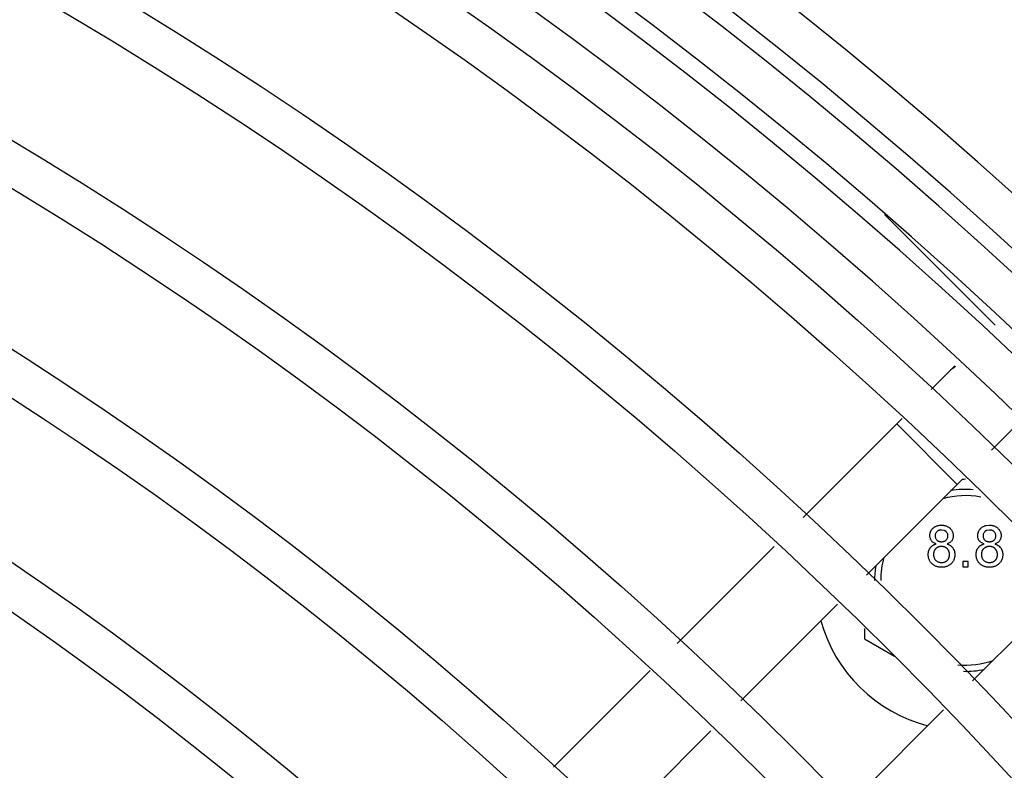
# Model space of a CAD drawing. Extents: x 0 to 17, y 0 to 11.
# Drawn here: x 5.3 to 5.6, y 5 to 5.3 of the extents above; entities that cross this region are included whole.
import ezdxf

# ---------------------------------------------------------------- set-up
doc = ezdxf.new("R2010")
doc.units = 0
doc.header["$LTSCALE"] = 0.935
doc.header["$MEASUREMENT"] = 0
doc.layers.get('0').update_dxf_attribs({"linetype": 'CONTINUOUS'})
doc.layers.add('02___PRT_ALL_AXES', color=7, linetype='CONTINUOUS')

msp = doc.modelspace()

# ---------------------------------------------------------------- linework, layer by layer
at = {"color": 7, "linetype": 'CONTINUOUS'}
for p, q in [((5.623634158, 5.1649383251), (5.5879820328, 5.2005904504)), ((5.6105801011, 5.1518842681), (5.6029724053, 5.1442765724)), ((5.5936491678, 5.1349533349), (5.5618574669, 5.103161634)), ((5.6113737279, 5.113787022), (5.5919282914, 5.1332324585)), ((5.6300254777, 5.1324387718), (5.6224178418, 5.1248311359)), ((5.6130946043, 5.1155078984), (5.5822581964, 5.0846714905)), ((5.6206869149, 5.100590116), (5.621727062, 5.1006943546)), ((5.6027721999, 5.0962658877), (5.6025832875, 5.0973281518)), ((5.6072156671, 5.0990117044), (5.6063478733, 5.0991542968)), ((5.6217484517, 5.0991542968), (5.6208758361, 5.0990173049)), ((5.6255130376, 5.0972853724), (5.6253280774, 5.0962587267)), ((5.6254973354, 5.0976316449), (5.6255130376, 5.0972853724)), ((5.5525236574, 5.0938278244), (5.521410959, 5.0627151261)), ((5.6149037502, 5.089058362), (5.6131925748, 5.089058362)), ((5.6131925748, 5.089058362), (5.6131925748, 5.0873471866)), ((5.6131925748, 5.0873471866), (5.6149037502, 5.0873471866)), ((5.6149037502, 5.0873471866), (5.6149037502, 5.089058362)), ((5.6162877102, 5.0506419767), (5.6471241182, 5.0814783846)), ((5.5729243869, 5.075337681), (5.5418116885, 5.0442249826)), ((5.5815678476, 5.0675037049), (5.5815678476, 5.0642098255)), ((5.5815678476, 5.0642098255), (5.5912783649, 5.0586034557)), ((5.5127118741, 5.0540160412), (5.4816391086, 5.0229432757)), ((5.5758412024, 5.0101954688), (5.6069539007, 5.0413081672)), ((5.5321573106, 5.0345706047), (5.5010845451, 5.0034978392))]:
    msp.add_line(p, q, dxfattribs=at)
for centre, radius, start, end in [((4.6493107579, 4.1176945382), 1.4655024898, 227.4198051576, 222.5801948424), ((4.6493107579, 4.1176945382), 1.4523024898, 227.4418120694, 222.5581879306), ((4.6493107579, 4.1176945382), 1.4465274898, 227.4515665052, 222.5484334948), ((4.6493107579, 4.1176945382), 1.4333274898, 227.474157794, 222.525842206), ((4.6493107579, 4.1176945382), 1.4275524898, 227.4841729795, 222.5158270205), ((4.6493107579, 4.1176945382), 1.4143524898, 227.5073722423, 222.4926277577), ((5.6161033301, 5.142737154), 0.0103729121, 120.5990778386, 134.9970715061), ((5.6140481625, 5.0829623441), 0.032480315, 90, 91.9358038544), ((5.6140481625, 5.0829623441), 0.0292322835, 85.1647257655, 99.396806516), ((5.6140481625, 5.0829623441), 0.0272401575, 79.6409777476, 105.5749638679), ((5.6063775772, 5.0968664013), 0.0039121484, 45.6033251689, 45.9774090232), ((5.6064370599, 5.0969270224), 0.0038272185, 44.8544868693, 45.6046612168), ((5.6213556309, 5.0972005257), 0.0034483294, 134.3743528635, 135.2074090648), ((5.6214309768, 5.0971237086), 0.00355593, 133.9838100033, 134.3765227163), ((5.6051290488, 5.0971983397), 0.0025346013, 201.5854878934, 202.2633415539), ((5.605130862, 5.0971990809), 0.0025365602, 202.2633187556, 202.7867985663), ((5.6051324342, 5.0971997419), 0.0025382657, 202.7868090785, 203.4283720386), ((5.6255697851, 5.0961898953), 0.0213053225, 176.8236037518, 176.959063708), ((5.6112714929, 5.0969836531), 0.0069850149, 176.3937941017, 176.8257968371), ((5.6064684759, 5.0970242336), 0.002123284, 68.0980860701, 69.3962104099), ((5.6065019783, 5.0971077314), 0.0020333157, 66.994675489, 68.0963412829), ((5.621513668, 5.0972943471), 0.0018372329, 112.8080812325, 113.7601306364), ((5.6215129128, 5.0972961408), 0.0018352867, 112.0595805126, 112.8080566827), ((5.6215120612, 5.0972982459), 0.0018330158, 111.1557351159, 112.0596228206), ((5.6215110528, 5.0973008515), 0.001830222, 110.3082604101, 111.1557326525), ((5.6197293677, 5.0971133692), 0.004073425, 3.7156762289, 4.3562768278), ((5.6185779437, 5.0970376109), 0.0052273383, 3.4542015337, 3.7264248565), ((5.6170738287, 5.096947116), 0.0067341731, 3.1881275046, 3.4517051208), ((5.6077816737, 5.0964412423), 0.0160400849, 2.8540842057, 3.146374552), ((5.6230202747, 5.0971608911), 0.0024778687, 337.1930503092, 337.895364048), ((5.6229732128, 5.0971799975), 0.0025286612, 337.8955292006, 338.6335552116), ((5.6140481625, 5.0829623441), 0.0272401575, 164.2702759201, 180), ((5.6140481625, 5.0829623441), 0.0292322835, 170.8399572997, 180), ((5.6140481625, 5.0829623441), 0.0482874016, 195.5961231275, 255.4642203629), ((5.6140481625, 5.0829623441), 0.0272401575, 264.7539124674, 289.1788984594), ((5.6140481625, 5.0829623441), 0.0292322835, 268.7196632794, 281.9269369275)]:
    msp.add_arc(centre, radius, start, end, dxfattribs=at)
for points, knots in [([(5.6025832875, 5.0973281518), (5.6025862237, 5.0974450805), (5.6025919876, 5.0976746151), (5.6026417892, 5.0980114183), (5.6027215537, 5.09833416), (5.6028347581, 5.0986419294), (5.6029765846, 5.0989372596), (5.6031555458, 5.09921474), (5.6033612506, 5.0994822129), (5.603602224, 5.0997288662), (5.6038677725, 5.0999547767), (5.6041554029, 5.1001558148), (5.6044673163, 5.1003202152), (5.6047983121, 5.1004576677), (5.605150027, 5.1005652785), (5.6055236998, 5.1006385675), (5.6059180133, 5.1006851847), (5.6061882063, 5.1006912504), (5.6063264836, 5.1006943546)], [0, 0, 0, 0, 0.0621313717, 0.1219658248, 0.1805702366, 0.2385759706, 0.2960002421, 0.3543589964, 0.4137812281, 0.4750979654, 0.5372798974, 0.5989179537, 0.661235113, 0.7243219806, 0.7892171825, 0.8563966621, 0.9265077687, 1, 1, 1, 1]), ([(5.6063264836, 5.1006943546), (5.6064656421, 5.1006912188), (5.606736707, 5.1006851107), (5.6071331154, 5.1006391199), (5.6075091464, 5.1005620363), (5.6078645785, 5.1004526742), (5.608199972, 5.1003128481), (5.6085131232, 5.1001409835), (5.6088072556, 5.099939915), (5.6089945562, 5.0997770602), (5.609088356, 5.0996871647), (5.6090962933, 5.0996794936)], [0, 0, 0, 0, 0.1379040512, 0.2686215308, 0.3949154698, 0.5178563308, 0.6366328661, 0.7544364152, 0.8713122974, 0.9890661577, 1, 1, 1, 1]), ([(5.6091501763, 5.0996263928), (5.6092073395, 5.099568935), (5.6093406474, 5.0994260124), (5.6095292845, 5.0991840158), (5.609710212, 5.0989016855), (5.6098597213, 5.0986059345), (5.6099703289, 5.0982933949), (5.6100546367, 5.0979699551), (5.6101035391, 5.097631772), (5.6101094487, 5.0974022796), (5.6101124591, 5.0972853724)], [0, 0, 0, 0, 0.0934788621, 0.2253494842, 0.3534446164, 0.4799236167, 0.6067992021, 0.7352571174, 0.8651356764, 1, 1, 1, 1]), ([(5.6179838659, 5.0973281518), (5.6179868021, 5.0974450805), (5.6179925661, 5.0976746151), (5.6180423677, 5.0980114183), (5.6181221321, 5.09833416), (5.6182353365, 5.0986419294), (5.618377163, 5.0989372596), (5.6185561242, 5.09921474), (5.6187344231, 5.0994465777), (5.6188588148, 5.0995799861), (5.618908483, 5.0996300202)], [0, 0, 0, 0, 0.1376912425, 0.2702922128, 0.4001672511, 0.5287155408, 0.6559752338, 0.7853058629, 0.9169932967, 1, 1, 1, 1]), ([(5.6189615432, 5.0996823284), (5.6189759897, 5.0996962716), (5.6190754522, 5.0997906716), (5.6192683509, 5.0999547767), (5.6195559813, 5.1001558148), (5.6198678947, 5.1003202152), (5.6201988905, 5.1004576677), (5.6204750775, 5.10054217), (5.6206404021, 5.1005802583), (5.6206869149, 5.100590116)], [0, 0, 0, 0, 0.0304703536, 0.2081047554, 0.3841854736, 0.5622061776, 0.7424256983, 0.9278110667, 1, 1, 1, 1]), ([(5.621727062, 5.1006943546), (5.6218662205, 5.1006912188), (5.6221372854, 5.1006851107), (5.6225336939, 5.1006391199), (5.6229097248, 5.1005620363), (5.6232651569, 5.1004526742), (5.6236005504, 5.1003128481), (5.6239137016, 5.1001409835), (5.6242078341, 5.099939915), (5.6244754299, 5.0997072447), (5.6247189102, 5.0994546404), (5.624929863, 5.0991840158), (5.6251107904, 5.0989016855), (5.6252602997, 5.0986059345), (5.6253709073, 5.0982933949), (5.6254552151, 5.0979699551), (5.6254875357, 5.097746443), (5.6254972229, 5.0976329729), (5.6254973354, 5.0976316449)], [0, 0, 0, 0, 0.0779384398, 0.1518152862, 0.2231921056, 0.2926738852, 0.3598021368, 0.4263804913, 0.4924345617, 0.558984834, 0.624660498, 0.6886757478, 0.7508582246, 0.8122561666, 0.8738466268, 0.9362052129, 0.9992534361, 1, 1, 1, 1]), ([(5.6046046134, 5.0946678088), (5.6044422531, 5.0947313251), (5.6041309545, 5.0948531069), (5.6037110929, 5.0950968265), (5.6033557473, 5.0953771938), (5.6030692806, 5.0957009697), (5.6028996153, 5.0959810967), (5.6028216122, 5.0961485588), (5.6028034286, 5.0961905216)], [0, 0, 0, 0, 0.2151378296, 0.4124905604, 0.5973485798, 0.7720921367, 0.9435579104, 1, 1, 1, 1]), ([(5.6042944629, 5.0973201307), (5.6042995416, 5.0971839091), (5.604309356, 5.0969206686), (5.6044160886, 5.0965467548), (5.6045829874, 5.0962108753), (5.604778647, 5.0959673033), (5.6049662354, 5.0958013451), (5.6051228038, 5.0956905407), (5.6052939027, 5.09559647), (5.6054807718, 5.0955233523), (5.605678885, 5.0954585746), (5.6058950749, 5.0954223686), (5.6061242603, 5.0953929352), (5.6062827014, 5.0953908036), (5.6063639156, 5.0953897109)], [0, 0, 0, 0, 0.1273939413, 0.2461816113, 0.3612680044, 0.477140268, 0.5363265834, 0.595671915, 0.6566189532, 0.7188356215, 0.7835815527, 0.8515878167, 0.9239265275, 1, 1, 1, 1]), ([(5.6063478733, 5.0991542968), (5.6062693351, 5.0991532019), (5.6061162288, 5.0991510674), (5.6058932287, 5.0991215006), (5.6056821471, 5.0990843653), (5.6054849314, 5.0990247701), (5.6053024012, 5.0989468929), (5.6051326501, 5.0988521147), (5.604974418, 5.0987436591), (5.6047878174, 5.0985766136), (5.6045923841, 5.0983415671), (5.6044202128, 5.0980258166), (5.6043240226, 5.0977145991), (5.6043058632, 5.0975105279), (5.6043003089, 5.0974230009)], [0, 0, 0, 0, 0.0788597729, 0.1537332756, 0.2257508485, 0.2940351375, 0.360243937, 0.4247902743, 0.4891374708, 0.5525807992, 0.6759676086, 0.7941919828, 0.9120596191, 1, 1, 1, 1]), ([(5.6063639156, 5.0953897109), (5.606443337, 5.095390844), (5.6065982044, 5.0953930533), (5.606822228, 5.0954218866), (5.6070339294, 5.0954603962), (5.6072301805, 5.0955187515), (5.6074132468, 5.0955946305), (5.607580151, 5.0956881705), (5.6077358876, 5.0957956748), (5.6079179653, 5.095962901), (5.6081133549, 5.0961979421), (5.6082808131, 5.0965188174), (5.6083851658, 5.096869874), (5.6083958168, 5.0971144053), (5.6084012838, 5.0972399193)], [0, 0, 0, 0, 0.0768426979, 0.1498390533, 0.2183793964, 0.2849970207, 0.3476576708, 0.4098471591, 0.4699357615, 0.5304196067, 0.648751736, 0.7637748931, 0.8787494878, 1, 1, 1, 1]), ([(5.6084012838, 5.0972399193), (5.6083946968, 5.0973698209), (5.6083818079, 5.0976240047), (5.60827771, 5.097988897), (5.6081024521, 5.0983193804), (5.6079022443, 5.0985607278), (5.6077169456, 5.0987355697), (5.6075584131, 5.0988468684), (5.6074163909, 5.0989258075), (5.6073274286, 5.0989662565), (5.607296632, 5.0989793345)], [0, 0, 0, 0, 0.1782631323, 0.3488147854, 0.5164267809, 0.6887364293, 0.7771204858, 0.8658009207, 0.9540491583, 1, 1, 1, 1]), ([(5.6101124591, 5.0972853724), (5.6101075688, 5.0971386471), (5.6100979796, 5.0968509464), (5.6100002621, 5.0964362235), (5.609847961, 5.0960490588), (5.60962784, 5.0956968312), (5.6093490648, 5.0953759027), (5.6090031271, 5.0950969161), (5.6085952805, 5.0948535774), (5.6082918417, 5.0947313986), (5.6081339126, 5.0946678088)], [0, 0, 0, 0, 0.1248350922, 0.2447781333, 0.3609889778, 0.4779641722, 0.5969221176, 0.7215907567, 0.8550978658, 1, 1, 1, 1]), ([(5.6200051918, 5.0946678088), (5.6198428315, 5.0947313251), (5.6195315329, 5.0948531069), (5.6191116714, 5.0950968265), (5.6187563257, 5.0953771938), (5.618469859, 5.0957009697), (5.6182515194, 5.0960614608), (5.6180943062, 5.0964540709), (5.6180022237, 5.0968809873), (5.6179901045, 5.097176189), (5.6179838659, 5.0973281518)], [0, 0, 0, 0, 0.1453591951, 0.2787017789, 0.4036022344, 0.5216687912, 0.6375206936, 0.7537041508, 0.8732127704, 1, 1, 1, 1]), ([(5.6207734312, 5.0989758566), (5.6207497349, 5.098965425), (5.6206680012, 5.0989273632), (5.6205332285, 5.0988521147), (5.6203749964, 5.0987436591), (5.6201883958, 5.0985766136), (5.6199929625, 5.0983415671), (5.6198207912, 5.0980258166), (5.6197143838, 5.097681542), (5.6197015687, 5.0974420933), (5.6196950413, 5.0973201307)], [0, 0, 0, 0, 0.0371426963, 0.1293279229, 0.2212287362, 0.3118386429, 0.4880599665, 0.6569082882, 0.8252471159, 1, 1, 1, 1]), ([(5.6196950413, 5.0973201307), (5.61970012, 5.0971839091), (5.6197099344, 5.0969206686), (5.619816667, 5.0965467548), (5.6199835659, 5.0962108753), (5.6201792255, 5.0959673033), (5.6203668139, 5.0958013451), (5.6205233822, 5.0956905407), (5.6206944812, 5.09559647), (5.6208813502, 5.0955233523), (5.6210794634, 5.0954585746), (5.6212956534, 5.0954223686), (5.6215248387, 5.0953929352), (5.6216832799, 5.0953908036), (5.621764494, 5.0953897109)], [0, 0, 0, 0, 0.1273939413, 0.2461816113, 0.3612680044, 0.477140268, 0.5363265834, 0.595671915, 0.6566189532, 0.7188356215, 0.7835815527, 0.8515878167, 0.9239265275, 1, 1, 1, 1]), ([(5.6237910246, 5.097422779), (5.6237857771, 5.0974914217), (5.6237655063, 5.0976831739), (5.6236782885, 5.097988897), (5.6235030306, 5.0983193804), (5.6233028227, 5.0985607278), (5.623117524, 5.0987355697), (5.6229589915, 5.0988468684), (5.6227885685, 5.0989415933), (5.6226056063, 5.099018949), (5.6224098404, 5.0990813372), (5.6222007405, 5.0991222668), (5.6219791851, 5.0991509722), (5.6218269812, 5.0991531653), (5.6217484517, 5.0991542968)], [0, 0, 0, 0, 0.0694493606, 0.19476128, 0.3179133017, 0.4445168988, 0.5094566138, 0.5746140914, 0.6394540143, 0.7059639611, 0.7748238315, 0.8464606262, 0.9207815375, 1, 1, 1, 1]), ([(5.621764494, 5.0953897109), (5.6218439154, 5.095390844), (5.6219987829, 5.0953930533), (5.6222228064, 5.0954218866), (5.6224345078, 5.0954603962), (5.6226307589, 5.0955187515), (5.6228138253, 5.0955946305), (5.6229807294, 5.0956881705), (5.623136466, 5.0957956748), (5.6233185437, 5.095962901), (5.6235139333, 5.0961979421), (5.6236813915, 5.0965188174), (5.6237857443, 5.096869874), (5.6237963952, 5.0971144053), (5.6238018622, 5.0972399193)], [0, 0, 0, 0, 0.0768426979, 0.1498390533, 0.2183793964, 0.2849970207, 0.3476576708, 0.4098471591, 0.4699357615, 0.5304196067, 0.648751736, 0.7637748931, 0.8787494878, 1, 1, 1, 1]), ([(5.625304414, 5.0962004013), (5.6252837841, 5.0961513439), (5.6252042261, 5.0959781506), (5.6250284184, 5.0956968312), (5.6247496432, 5.0953759027), (5.6244037055, 5.0950969161), (5.623995859, 5.0948535774), (5.6236924202, 5.0947313986), (5.623534491, 5.0946678088)], [0, 0, 0, 0, 0.0662245232, 0.2371583007, 0.4109894371, 0.593165509, 0.7882570804, 1, 1, 1, 1]), ([(5.6020699349, 5.0912775426), (5.602072256, 5.0913845363), (5.6020768104, 5.0915944765), (5.6021046319, 5.0919024016), (5.6021600795, 5.0921958866), (5.6022314996, 5.092476661), (5.6023221808, 5.0927454272), (5.6024340534, 5.0930000747), (5.6025697835, 5.0932399878), (5.6027239819, 5.0934667278), (5.6028985943, 5.0936787028), (5.6030907907, 5.0938740565), (5.6033012691, 5.094050567), (5.6035252998, 5.0942133895), (5.6037722734, 5.0943510065), (5.6040330049, 5.0944772957), (5.604311977, 5.094584997), (5.604506091, 5.0946399284), (5.6046046134, 5.0946678088)], [0, 0, 0, 0, 0.069834068, 0.137026524, 0.2014822969, 0.2645399492, 0.3259725933, 0.3863863095, 0.4457607668, 0.5056119071, 0.5651144217, 0.6247503917, 0.6841789513, 0.7442191417, 0.8051791455, 0.8683948608, 0.9332039334, 1, 1, 1, 1]), ([(5.6063104413, 5.0938496531), (5.6062149592, 5.0938479278), (5.6060277844, 5.0938445457), (5.6057558711, 5.093808557), (5.6054984528, 5.0937532903), (5.6052577942, 5.0936724001), (5.6050308863, 5.0935713196), (5.6048218793, 5.0934442181), (5.6046270444, 5.0932966895), (5.6044523331, 5.0931252156), (5.6042946983, 5.0929389484), (5.6041584061, 5.0927392704), (5.6040380058, 5.0925308138), (5.6039466365, 5.0923067381), (5.6038693006, 5.0920742875), (5.6038209534, 5.0918289502), (5.6037865846, 5.0915735138), (5.6037829617, 5.091398875), (5.6037811102, 5.0913096271)], [0, 0, 0, 0, 0.0709524654, 0.1390889271, 0.2035598239, 0.2664237811, 0.3275165662, 0.3878608718, 0.447898785, 0.5088188286, 0.5694824568, 0.6290357117, 0.6883784586, 0.7480679616, 0.8086301698, 0.8702311456, 0.9336825805, 1, 1, 1, 1]), ([(5.6089146364, 5.0912561529), (5.6089126048, 5.0913480309), (5.6089086274, 5.0915279135), (5.6088767027, 5.0917922789), (5.6088193588, 5.0920430627), (5.6087456143, 5.0922840535), (5.6086456694, 5.0925110588), (5.6085256996, 5.0927273334), (5.6083787853, 5.092927177), (5.608217682, 5.0931173742), (5.6080353671, 5.0932895466), (5.6078340343, 5.0934380174), (5.6076200644, 5.0935691422), (5.6073869846, 5.093669726), (5.6071399299, 5.0937502959), (5.6068777267, 5.0938088393), (5.6065993058, 5.0938446253), (5.6064085888, 5.0938479448), (5.6063104413, 5.0938496531)], [0, 0, 0, 0, 0.0666161804, 0.1304238699, 0.1926709576, 0.2529685048, 0.3128803828, 0.3722002559, 0.4319271071, 0.4924217453, 0.5527712209, 0.6132624068, 0.6735564906, 0.734319796, 0.7968580801, 0.8617690048, 0.9288631073, 1, 1, 1, 1]), ([(5.6081339126, 5.0946678088), (5.6082335556, 5.0946339847), (5.6084288127, 5.0945677042), (5.608704848, 5.0944388344), (5.6089647269, 5.0942998822), (5.609209915, 5.0941494663), (5.6094313617, 5.0939764008), (5.6096364551, 5.0937909181), (5.6098243329, 5.0935904046), (5.609992429, 5.0933731549), (5.6101425046, 5.0931437285), (5.6102709812, 5.0929015663), (5.6103800939, 5.092650115), (5.6104733453, 5.0923882086), (5.6105414582, 5.0921140023), (5.6105891158, 5.0918287562), (5.6106193532, 5.0915339737), (5.6106236365, 5.0913337638), (5.6106258118, 5.0912320895)], [0, 0, 0, 0, 0.0690130029, 0.1352355441, 0.1996111851, 0.2624185195, 0.3237234972, 0.3837653656, 0.4437730351, 0.5037949565, 0.5638225777, 0.6234843129, 0.6834691723, 0.7435907625, 0.80572722, 0.8686162107, 0.9332782028, 1, 1, 1, 1]), ([(5.6174705133, 5.0912775426), (5.6174728344, 5.0913845363), (5.6174773888, 5.0915944765), (5.6175052103, 5.0919024016), (5.617560658, 5.0921958866), (5.6176320781, 5.092476661), (5.6177227593, 5.0927454272), (5.6178346318, 5.0930000747), (5.617970362, 5.0932399878), (5.6181245604, 5.0934667278), (5.6182991728, 5.0936787028), (5.6184913691, 5.0938740565), (5.6187018475, 5.094050567), (5.6189258783, 5.0942133895), (5.6191728518, 5.0943510065), (5.6194335833, 5.0944772957), (5.6197125555, 5.094584997), (5.6199066694, 5.0946399284), (5.6200051918, 5.0946678088)], [0, 0, 0, 0, 0.069834068, 0.137026524, 0.2014822969, 0.2645399492, 0.3259725933, 0.3863863095, 0.4457607668, 0.5056119071, 0.5651144217, 0.6247503917, 0.6841789513, 0.7442191417, 0.8051791455, 0.8683948608, 0.9332039334, 1, 1, 1, 1]), ([(5.6217110198, 5.0938496531), (5.6216155376, 5.0938479278), (5.6214283628, 5.0938445457), (5.6211564495, 5.093808557), (5.6208990312, 5.0937532903), (5.6206583726, 5.0936724001), (5.6204314648, 5.0935713196), (5.6202224577, 5.0934442181), (5.6200276228, 5.0932966895), (5.6198529116, 5.0931252156), (5.6196952767, 5.0929389484), (5.6195589846, 5.0927392704), (5.6194385842, 5.0925308138), (5.6193472149, 5.0923067381), (5.619269879, 5.0920742875), (5.6192215319, 5.0918289502), (5.6191871631, 5.0915735138), (5.6191835401, 5.091398875), (5.6191816887, 5.0913096271)], [0, 0, 0, 0, 0.0709524654, 0.1390889271, 0.2035598239, 0.2664237811, 0.3275165662, 0.3878608718, 0.447898785, 0.5088188286, 0.5694824568, 0.6290357117, 0.6883784586, 0.7480679616, 0.8086301698, 0.8702311456, 0.9336825805, 1, 1, 1, 1]), ([(5.6243152148, 5.0912561529), (5.6243131832, 5.0913480309), (5.6243092058, 5.0915279135), (5.6242772812, 5.0917922789), (5.6242199373, 5.0920430627), (5.6241461928, 5.0922840535), (5.6240462479, 5.0925110588), (5.623926278, 5.0927273334), (5.6237793637, 5.092927177), (5.6236182604, 5.0931173742), (5.6234359455, 5.0932895466), (5.6232346127, 5.0934380174), (5.6230206428, 5.0935691422), (5.622787563, 5.093669726), (5.6225405083, 5.0937502959), (5.6222783051, 5.0938088393), (5.6219998843, 5.0938446253), (5.6218091672, 5.0938479448), (5.6217110198, 5.0938496531)], [0, 0, 0, 0, 0.0666161804, 0.1304238699, 0.1926709576, 0.2529685048, 0.3128803828, 0.3722002559, 0.4319271071, 0.4924217453, 0.5527712209, 0.6132624068, 0.6735564906, 0.734319796, 0.7968580801, 0.8617690048, 0.9288631073, 1, 1, 1, 1]), ([(5.623534491, 5.0946678088), (5.6236341341, 5.0946339847), (5.6238293912, 5.0945677042), (5.6241054264, 5.0944388344), (5.6243653054, 5.0942998822), (5.6246104934, 5.0941494663), (5.6248319401, 5.0939764008), (5.6250370335, 5.0937909181), (5.6252249114, 5.0935904046), (5.6253930074, 5.0933731549), (5.625543083, 5.0931437285), (5.6256715596, 5.0929015663), (5.6257806723, 5.092650115), (5.6258739238, 5.0923882086), (5.6259420366, 5.0921140023), (5.6259896942, 5.0918287562), (5.6260199317, 5.0915339737), (5.626024215, 5.0913337638), (5.6260263902, 5.0912320895)], [0, 0, 0, 0, 0.0690130029, 0.1352355441, 0.1996111851, 0.2624185195, 0.3237234972, 0.3837653656, 0.4437730351, 0.5037949565, 0.5638225777, 0.6234843129, 0.6834691723, 0.7435907625, 0.80572722, 0.8686162107, 0.9332782028, 1, 1, 1, 1]), ([(5.6063478733, 5.0871760691), (5.6061917736, 5.0871798457), (5.6058857655, 5.087187249), (5.6054377805, 5.087239906), (5.6050138187, 5.0873342754), (5.6046129196, 5.0874633344), (5.6042329084, 5.0876251897), (5.603879397, 5.087830635), (5.6035475152, 5.0880701968), (5.6032425118, 5.0883440775), (5.602967625, 5.0886451628), (5.6027283433, 5.0889681864), (5.6025243801, 5.089308177), (5.6023565229, 5.0896670513), (5.6022285773, 5.0900448126), (5.6021387836, 5.0904400426), (5.6020798138, 5.0908524392), (5.6020732742, 5.0911338448), (5.6020699349, 5.0912775426)], [0, 0, 0, 0, 0.0704416311, 0.1380893247, 0.2031777335, 0.2661387238, 0.3279287814, 0.3891903608, 0.4502535751, 0.5123465781, 0.5738427206, 0.6339325568, 0.6934598076, 0.7524794355, 0.8123859308, 0.8730704652, 0.9351843066, 1, 1, 1, 1]), ([(5.6037811102, 5.0913096271), (5.6037840692, 5.0911998287), (5.6037899951, 5.0909799428), (5.6038419772, 5.0906533654), (5.6039301801, 5.0903328696), (5.6040432274, 5.0900181525), (5.6042026877, 5.0897219167), (5.6044141501, 5.0894575044), (5.6046794957, 5.0892352025), (5.6049825349, 5.0890473934), (5.6053132285, 5.0888995715), (5.605657821, 5.0887963868), (5.6060074185, 5.0887282075), (5.6062432873, 5.0887201543), (5.6063612419, 5.0887161269)], [0, 0, 0, 0, 0.0798232713, 0.1598568117, 0.2397327021, 0.3213646023, 0.4025836963, 0.4832655885, 0.5660170117, 0.6530713597, 0.7418556865, 0.8285909051, 0.9142807452, 1, 1, 1, 1]), ([(5.6106258118, 5.0912320895), (5.6106224112, 5.0910919547), (5.6106157117, 5.0908158785), (5.6105568484, 5.090410631), (5.6104677856, 5.0900213354), (5.6103379217, 5.0896496364), (5.6101720533, 5.0892952711), (5.6099668721, 5.0889587542), (5.609724394, 5.0886404317), (5.6094517717, 5.0883393143), (5.6091469802, 5.0880671172), (5.6088172522, 5.0878272515), (5.6084613506, 5.0876263334), (5.6080835937, 5.087459974), (5.6076821727, 5.087331046), (5.6072576034, 5.0872407691), (5.6068100273, 5.0871870132), (5.6065039887, 5.087179766), (5.6063478733, 5.0871760691)], [0, 0, 0, 0, 0.0635999003, 0.1252966508, 0.1855687202, 0.244698211, 0.3037168062, 0.3629196509, 0.4233003139, 0.4851773095, 0.5470834132, 0.6085247996, 0.6699648532, 0.732299378, 0.7956502935, 0.8610554709, 0.9291221152, 1, 1, 1, 1]), ([(5.6063612419, 5.0887161269), (5.6064585082, 5.0887177746), (5.6066474688, 5.0887209754), (5.6069229143, 5.0887575521), (5.6071824463, 5.0888130508), (5.6074272536, 5.0888891486), (5.6076537332, 5.0889932555), (5.6078655731, 5.0891149339), (5.6080606064, 5.0892619915), (5.608238778, 5.0894298214), (5.6083982731, 5.0896154726), (5.6085349009, 5.0898157498), (5.6086540829, 5.0900250205), (5.6087513896, 5.0902478012), (5.608821758, 5.0904845513), (5.6088760571, 5.0907309992), (5.6089088142, 5.090989687), (5.6089126675, 5.0911660436), (5.6089146364, 5.0912561529)], [0, 0, 0, 0, 0.0718367171, 0.1395582629, 0.2049233527, 0.2678265586, 0.3285473201, 0.3887551463, 0.448029968, 0.5086005277, 0.5693212892, 0.6285118954, 0.6874932755, 0.7470782954, 0.8077025413, 0.8697098126, 0.9334283313, 1, 1, 1, 1]), ([(5.6217484517, 5.0871760691), (5.621592352, 5.0871798457), (5.6212863439, 5.087187249), (5.6208383589, 5.087239906), (5.6204143971, 5.0873342754), (5.620013498, 5.0874633344), (5.6196334868, 5.0876251897), (5.6192799754, 5.087830635), (5.6189480937, 5.0880701968), (5.6186430902, 5.0883440775), (5.6183682034, 5.0886451628), (5.6181289217, 5.0889681864), (5.6179249586, 5.089308177), (5.6177571013, 5.0896670513), (5.6176291558, 5.0900448126), (5.6175393621, 5.0904400426), (5.6174803922, 5.0908524392), (5.6174738527, 5.0911338448), (5.6174705133, 5.0912775426)], [0, 0, 0, 0, 0.0704416311, 0.1380893247, 0.2031777335, 0.2661387238, 0.3279287814, 0.3891903608, 0.4502535751, 0.5123465781, 0.5738427206, 0.6339325568, 0.6934598076, 0.7524794355, 0.8123859308, 0.8730704652, 0.9351843066, 1, 1, 1, 1]), ([(5.6191816887, 5.0913096271), (5.6191846477, 5.0911998287), (5.6191905735, 5.0909799428), (5.6192425556, 5.0906533654), (5.6193307585, 5.0903328696), (5.6194438058, 5.0900181525), (5.6196032662, 5.0897219167), (5.6198147285, 5.0894575044), (5.6200800741, 5.0892352025), (5.6203831133, 5.0890473934), (5.620713807, 5.0888995715), (5.6210583994, 5.0887963868), (5.621407997, 5.0887282075), (5.6216438657, 5.0887201543), (5.6217618203, 5.0887161269)], [0, 0, 0, 0, 0.0798232713, 0.1598568117, 0.2397327021, 0.3213646023, 0.4025836963, 0.4832655885, 0.5660170117, 0.6530713597, 0.7418556865, 0.8285909051, 0.9142807452, 1, 1, 1, 1]), ([(5.6260263902, 5.0912320895), (5.6260229896, 5.0910919547), (5.6260162902, 5.0908158785), (5.6259574268, 5.090410631), (5.625868364, 5.0900213354), (5.6257385002, 5.0896496364), (5.6255726317, 5.0892952711), (5.6253674505, 5.0889587542), (5.6251249724, 5.0886404317), (5.6248523501, 5.0883393143), (5.6245475586, 5.0880671172), (5.6242178307, 5.0878272515), (5.6238619291, 5.0876263334), (5.6234841722, 5.087459974), (5.6230827511, 5.087331046), (5.6226581819, 5.0872407691), (5.6222106058, 5.0871870132), (5.6219045671, 5.087179766), (5.6217484517, 5.0871760691)], [0, 0, 0, 0, 0.0635999003, 0.1252966508, 0.1855687202, 0.244698211, 0.3037168062, 0.3629196509, 0.4233003139, 0.4851773095, 0.5470834132, 0.6085247996, 0.6699648532, 0.732299378, 0.7956502935, 0.8610554709, 0.9291221152, 1, 1, 1, 1]), ([(5.6217618203, 5.0887161269), (5.6218590866, 5.0887177746), (5.6220480473, 5.0887209754), (5.6223234927, 5.0887575521), (5.6225830247, 5.0888130508), (5.6228278321, 5.0888891486), (5.6230543116, 5.0889932555), (5.6232661515, 5.0891149339), (5.6234611849, 5.0892619915), (5.6236393564, 5.0894298214), (5.6237988516, 5.0896154726), (5.6239354793, 5.0898157498), (5.6240546613, 5.0900250205), (5.624151968, 5.0902478012), (5.6242223364, 5.0904845513), (5.6242766356, 5.0907309992), (5.6243093926, 5.090989687), (5.624313246, 5.0911660436), (5.6243152148, 5.0912561529)], [0, 0, 0, 0, 0.0718367171, 0.1395582629, 0.2049233527, 0.2678265586, 0.3285473201, 0.3887551463, 0.448029968, 0.5086005277, 0.5693212892, 0.6285118954, 0.6874932755, 0.7470782954, 0.8077025413, 0.8697098126, 0.9334283313, 1, 1, 1, 1])]:
    msp.add_open_spline(points, degree=3, knots=knots, dxfattribs=at)
at = {"layer": '02___PRT_ALL_AXES', "color": 7, "linetype": 'CONTINUOUS'}
for radius in [1.4018315353, 1.3886315353, 1.3446315353, 1.3314315353, 1.2874315353, 1.2742315353, 1.2302315353, 1.2170315353, 1.1730315353, 1.1598315353, 1.1158315353, 1.1026315353, 1.0586315353, 1.0454315353, 1.0014315353, 0.9882315353, 0.9442315353, 0.9310315353]:
    msp.add_circle((4.6493107579, 4.1176945382), radius, dxfattribs=at)

doc.saveas('drawing.dxf')
